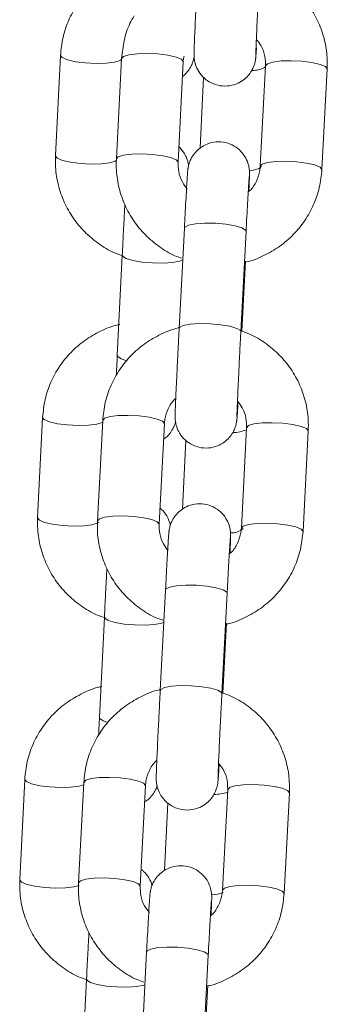
# Model space of a CAD drawing. Units: millimetres. Extents: x -669 to 496, y 887 to 1348.
# Drawn here: x 493 to 493, y 1345 to 1345 of the extents above; entities that cross this region are included whole.
import ezdxf

# ---------------------------------------------------------------- set-up
doc = ezdxf.new("R2010")
doc.units = ezdxf.units.MM

# ---------------------------------------------------------------- blocks, each defined once
blk = doc.blocks.new('K012_A-A')
at = {"color": 7, "linetype": 'Continuous', "lineweight": 15}
for p, q in [((504.185524926821, 1340.489966460225), (504.1850429636634, 1340.480196841714)), ((504.1914665562308, 1340.489673384187), (504.1909562808669, 1340.479905255792)), ((504.1969480973876, 1340.479592212198), (504.1974583727515, 1340.489360400197)), ((504.205448226372, 1340.488963314054), (504.2049379212058, 1340.479195126054)), ((504.2109297377265, 1340.478882142064), (504.2114400428927, 1340.488650270459)), ((504.1994365317023, 1340.487835772989), (504.1990979475177, 1340.480972894189)), ((504.1975660783446, 1340.473191507814), (504.197055743376, 1340.463423379419)), ((504.2030475896991, 1340.463110335824), (504.203557865063, 1340.472878523824)), ((504.191527770201, 1340.470574983117), (504.1910458070433, 1340.460805364606)), ((504.2031482023394, 1340.463165410516), (504.2035035056269, 1340.469966777322)), ((504.1837898356116, 1340.454795845506), (504.183307872454, 1340.445026286599)), ((504.1896294814742, 1340.454508014676), (504.1891192061103, 1340.444739826677)), ((504.195111022631, 1340.444426842687), (504.1956213575995, 1340.454194971082)), ((504.2036111516154, 1340.453797884938), (504.2031008762515, 1340.444029756543)), ((504.2090926927722, 1340.443716712949), (504.2096029979384, 1340.453484900949)), ((504.1976978344119, 1340.452592261789), (504.19736634318, 1340.44587273216)), ((504.195729003588, 1340.438026138303), (504.1952187282241, 1340.428257950303)), ((504.2012105447448, 1340.427944966314), (504.2017208201087, 1340.437713094709)), ((504.1897926789916, 1340.435404368398), (504.1893107158339, 1340.425634809491)), ((504.2013111573851, 1340.428000041005), (504.2016664606726, 1340.434801348207)), ((504.1820547444022, 1340.419625290391), (504.1815727812445, 1340.40985567188)), ((504.1877924663222, 1340.419342585561), (504.1872821909583, 1340.409574457166)), ((504.193274007479, 1340.409261413572), (504.1937842828429, 1340.419029601571)), ((504.2017741066611, 1340.418632515428), (504.2012638312972, 1340.408864327428)), ((504.2072556478179, 1340.408551343438), (504.2077659529841, 1340.418319471833)), ((504.1959591371215, 1340.417348750589), (504.1956343514121, 1340.410765477178)), ((504.1938919288314, 1340.402860709188), (504.1933816534674, 1340.393092580793)), ((504.1993734699881, 1340.392779537198), (504.1998837751544, 1340.402547725198)), ((504.1880575877822, 1340.400233813283), (504.1875756246245, 1340.390464194772)), ((504.1994740826285, 1340.39283461189), (504.199829385916, 1340.399635978696))]:
    blk.add_line(p, q, dxfattribs=at)
at = {"color": 8, "linetype": 'Continuous', "lineweight": 15, "flags": 128}
for points in [[(504.185524926821, 1340.489966162202), (504.1856882435477, 1340.489748903272), (504.1861930352843, 1340.489535399434), (504.1869785648978, 1340.489356108663), (504.1879502398169, 1340.489232548234), (504.1889907581008, 1340.489179738519), (504.1899746519721, 1340.489203938005), (504.1907832485831, 1340.489302285669), (504.191319034735, 1340.489462920186), (504.1914605361617, 1340.489558406827)], [(504.1974585515654, 1340.489364751336), (504.1972818237937, 1340.48958731508), (504.1967651111281, 1340.489801414964), (504.1959705812133, 1340.489981182573), (504.1949941975272, 1340.490104921815), (504.1939536792434, 1340.490157791135), (504.1929745537436, 1340.490133293626), (504.1921748382247, 1340.49003452873), (504.191651092211, 1340.489873298166), (504.1914665562308, 1340.489673384187)], [(504.2054480475581, 1340.488958962915), (504.2056327325499, 1340.489163168428), (504.2061565083659, 1340.489324458596), (504.2069561940825, 1340.489423223493), (504.2079353493846, 1340.489447721002), (504.2089758676684, 1340.489394851682), (504.2099522513545, 1340.489271052835), (504.210746751467, 1340.489091285226), (504.2112634939349, 1340.488877244947), (504.2114401919043, 1340.488654621598), (504.2114400428927, 1340.488650270459)], [(504.1969482762015, 1340.479596563337), (504.1967715484298, 1340.47981912708), (504.1962547761595, 1340.480033226964), (504.1954603058493, 1340.480212994573), (504.1944839221633, 1340.48033679342), (504.1934434038794, 1340.480389603135), (504.1924642187751, 1340.480365165231), (504.1916645628608, 1340.48026634073), (504.1911407572425, 1340.480105110166), (504.1909562808669, 1340.479904898164)], [(504.1850429636634, 1340.480196841714), (504.18520628039, 1340.479979284761), (504.185711012522, 1340.479765840528), (504.1864966017401, 1340.479586490152), (504.1874682170546, 1340.479462989328), (504.1885087353385, 1340.479410120008), (504.1894926888144, 1340.479434319494), (504.1903012854254, 1340.479532667157), (504.1908370715773, 1340.479693301675), (504.1909824473059, 1340.479792781827)], [(504.2049377721942, 1340.479190774915), (504.2051224273837, 1340.479395040033), (504.2056462031996, 1340.479556270597), (504.2064458889163, 1340.479655095098), (504.2074250442183, 1340.479679533002), (504.2084655625022, 1340.479626663682), (504.2094419759906, 1340.47950292444), (504.2102364463008, 1340.479323156831), (504.210753218571, 1340.479109056947), (504.2109299165404, 1340.478886493203), (504.2109297377265, 1340.478881784436)], [(504.2050173443949, 1340.479191132543), (504.205017076174, 1340.479186781404), (504.2048187119162, 1340.478983231542), (504.2042829257643, 1340.478822597024), (504.2038887304461, 1340.478762455938)], [(504.1975660783446, 1340.473191507814), (504.1976134342349, 1340.473293193338), (504.1979731184638, 1340.473478742597), (504.1986450416243, 1340.47361082649), (504.1995482010043, 1340.473673411367), (504.2005736095107, 1340.473658987043), (504.2015976173079, 1340.473569282052), (504.202496723572, 1340.473415204046), (504.2031624776519, 1340.473215230462), (504.2035145324862, 1340.472993501184), (504.203557865063, 1340.472878523824)], [(504.1974055630362, 1340.470119782445), (504.197092996279, 1340.469984420297), (504.1964104038871, 1340.469852932451), (504.1955003601706, 1340.469790705201), (504.1944725376761, 1340.469805248735), (504.1934509140647, 1340.469894774911), (504.1925587517417, 1340.470048554895), (504.1919036370909, 1340.470247992036), (504.1915646058715, 1340.470469006059), (504.191527770201, 1340.470575281141)], [(504.1970556837714, 1340.463422187326), (504.1971031290686, 1340.463525064943), (504.1974628430999, 1340.463710614202), (504.1981347662604, 1340.46384263849), (504.199037895838, 1340.463905223367), (504.2000633341468, 1340.463890799043), (504.201087341944, 1340.463801153657), (504.2019864482081, 1340.463647016046), (504.2026521724856, 1340.463447042463), (504.2030042571223, 1340.463225372789), (504.2030475598967, 1340.463110037801)], [(504.1919584137595, 1340.46030712938), (504.1914216739333, 1340.460478373525), (504.1910826427138, 1340.460699387548), (504.1910458070433, 1340.460805364606)], [(504.1837898356116, 1340.454795607087), (504.1839531523383, 1340.454578348157), (504.1844578844702, 1340.45436484432), (504.1852434736884, 1340.454185553548), (504.1862150890029, 1340.454061993119), (504.1872556072867, 1340.454009183404), (504.1882395607627, 1340.45403338289), (504.1890481573737, 1340.454131730554), (504.1895839435256, 1340.454292365072), (504.1896192294753, 1340.454310902116)], [(504.1956214768088, 1340.454199322221), (504.1954448086417, 1340.454421885965), (504.1949280363715, 1340.454635985849), (504.1941335660613, 1340.454815753457), (504.1931571823752, 1340.454939552304), (504.1921166640914, 1340.45499236202), (504.191137478987, 1340.454967924115), (504.1903377634681, 1340.454869099614), (504.1898140174544, 1340.45470786905), (504.1896294814742, 1340.454508014676)], [(504.2036110026038, 1340.453793593404), (504.2037956875956, 1340.453997798917), (504.2043194336093, 1340.454159029481), (504.2051191491282, 1340.454257853982), (504.2060983044303, 1340.454282291887), (504.2071388227141, 1340.454229422567), (504.2081152064002, 1340.454105683324), (504.2089096767104, 1340.453925915715), (504.2094264489806, 1340.453711815831), (504.20960314695, 1340.453489252088), (504.2096029979384, 1340.453484900949)], [(504.183307872454, 1340.445026286599), (504.1834711891806, 1340.444808729646), (504.1839759213126, 1340.444595225808), (504.1847615105307, 1340.444415935037), (504.1857331258452, 1340.444292374608), (504.1867736441291, 1340.444239564893), (504.1877575380004, 1340.444263764379), (504.188566194216, 1340.444362112043), (504.1891019803679, 1340.44452274656), (504.1892492634452, 1340.444624193666)], [(504.1951112014449, 1340.444431134221), (504.1949344736731, 1340.44465375757), (504.1944177610076, 1340.444867797849), (504.1936232310927, 1340.445047625062), (504.1926468474066, 1340.445171364305), (504.1916063291228, 1340.445224233625), (504.1906272036231, 1340.445199736116), (504.1898274881041, 1340.445100971219), (504.1893037420905, 1340.444939681051), (504.1891192061103, 1340.444739469049)], [(504.2031007272399, 1340.444025405404), (504.2032853824294, 1340.444229610917), (504.2038091582453, 1340.444390841481), (504.204608843962, 1340.444489665982), (504.205587999264, 1340.444514103887), (504.2066285175479, 1340.444461294172), (504.2076049012339, 1340.444337495324), (504.2083994013465, 1340.444157727716), (504.2089161438143, 1340.443943627832), (504.2090928417838, 1340.443721064088), (504.2090926927722, 1340.443716414926)], [(504.195729003588, 1340.438026138303), (504.1957763892806, 1340.438127823827), (504.1961360437072, 1340.438313373086), (504.1968080264724, 1340.438445397374), (504.19771115605, 1340.438507982251), (504.1987365645564, 1340.438493557927), (504.1997605723536, 1340.438403912542), (504.2006596786177, 1340.43824977493), (504.2013254028952, 1340.438049801347), (504.2016774875319, 1340.437828131673), (504.2017208201087, 1340.437713094709)], [(504.1955652100241, 1340.434890516755), (504.1953579050696, 1340.434813865182), (504.1946753126776, 1340.434682377336), (504.1937652689612, 1340.434620090482), (504.1927373868621, 1340.434634634015), (504.1917158228553, 1340.434724219796), (504.1908236605323, 1340.434877940175), (504.1901685458815, 1340.435077377317), (504.1898295146621, 1340.435298450944), (504.1897926789916, 1340.435404726026)], [(504.1952186686194, 1340.42825675821), (504.1952661139167, 1340.428359635827), (504.1956257683432, 1340.428545185086), (504.1962976915038, 1340.428677209375), (504.1972008806861, 1340.428739794252), (504.1982262593901, 1340.428725429532), (504.1992502969897, 1340.428635724542), (504.2001493734515, 1340.428481646535), (504.2008151275313, 1340.428281672952), (504.2011671823657, 1340.428059943673), (504.2012105149424, 1340.427944608686)], [(504.1901408297217, 1340.425157733915), (504.1896865827239, 1340.425307758806), (504.1893475515044, 1340.425528832433), (504.1893107158339, 1340.425634809491)], [(504.1820547444022, 1340.419625051973), (504.1822180611289, 1340.419407733438), (504.1827227932608, 1340.419194289205), (504.183508382479, 1340.419014938829), (504.1844799977935, 1340.418891438005), (504.1855205160773, 1340.418838568685), (504.1865044099486, 1340.418862768171), (504.1873130661643, 1340.418961115834), (504.1877792936957, 1340.419090398309)], [(504.1937844616568, 1340.41903395271), (504.1936077338851, 1340.419256516454), (504.1930909616149, 1340.419470616338), (504.1922964913047, 1340.419650383947), (504.1913201076186, 1340.419774123189), (504.1902795893348, 1340.419826992509), (504.1893004042304, 1340.419802495), (504.1885007483161, 1340.419703730104), (504.1879770023024, 1340.41954249954), (504.1877924663222, 1340.419342585561)], [(504.2017739576495, 1340.418628164289), (504.2019586426413, 1340.418832369802), (504.202482388655, 1340.418993659971), (504.2032820743716, 1340.419092424867), (504.2042612296736, 1340.419116922376), (504.2053017777598, 1340.419064053056), (504.2062781614459, 1340.418940254209), (504.2070726317561, 1340.4187604866), (504.2075894040263, 1340.418546446321), (504.2077661019957, 1340.418323822973), (504.2077659529841, 1340.418319471833)], [(504.1815727812445, 1340.40985567188), (504.1817360979712, 1340.409638114927), (504.1822408301032, 1340.409424670694), (504.1830264193213, 1340.409245320317), (504.1839980346358, 1340.409121819494), (504.1850385529197, 1340.409068950174), (504.186022446791, 1340.409093209264), (504.1868311030066, 1340.409191556928), (504.1873264176047, 1340.409333237169)], [(504.1932741266883, 1340.409265764711), (504.1930974585212, 1340.409488328454), (504.1925806862509, 1340.409702428338), (504.1917862159407, 1340.409882195947), (504.1908098322547, 1340.410005994794), (504.1897693139708, 1340.410058804509), (504.1887901288665, 1340.410034366605), (504.1879904729522, 1340.409935542104), (504.1874666673339, 1340.40977431154), (504.1872821313536, 1340.409574099538)], [(504.2013259691394, 1340.408631273267), (504.2008127433455, 1340.40848142719), (504.200233266989, 1340.408401616571)], [(504.2012636524832, 1340.408859976289), (504.2014483374751, 1340.409064241407), (504.201972113291, 1340.409225471971), (504.2027717990077, 1340.409324296472), (504.2037509543097, 1340.409348734376), (504.2047914725936, 1340.409295865056), (504.2057678562796, 1340.409172125814), (504.2065623563922, 1340.408992358205), (504.20707909886, 1340.408778258321), (504.2072557968295, 1340.408555694577), (504.2072556180156, 1340.408550985811)], [(504.1998837751544, 1340.402547725198), (504.1998404425776, 1340.402662702558), (504.1994883579409, 1340.402884431836), (504.1988226336634, 1340.40308440542), (504.1979235273993, 1340.403238483426), (504.1968995196021, 1340.403328188417), (504.1958740812934, 1340.403342612741), (504.1949709517157, 1340.403280027864), (504.1942990285552, 1340.403147943971), (504.193939314524, 1340.402962394712), (504.1938919288314, 1340.402860709188)], [(504.1880577069915, 1340.400235601423), (504.1880944234526, 1340.400127836225), (504.1884334546721, 1340.399906822202), (504.1890885693228, 1340.399707385061), (504.1899807316458, 1340.399553605077), (504.1910022956527, 1340.399464078901), (504.1920301181472, 1340.399449535367), (504.1929402214682, 1340.399511762616), (504.1936228138602, 1340.399643250463), (504.1937256318724, 1340.399677165506)]]:
    blk.add_lwpolyline(points, dxfattribs=at)
at = {"color": 8, "linetype": 'Continuous', "lineweight": 15}
for centre, radius, start, end in [((504.2042168786311, 1340.490879742521), 0.002372348527136922, 268.2263266762988, 301.0980422832797), ((504.2023418667459, 1340.456382229665), 0.003053128455165935, 269.294247719486, 294.3534821315376), ((504.2021570818742, 1340.44528954622), 0.001710525662294653, 266.8233950738576, 310.9993464723784), ((504.2002214164813, 1340.423309789525), 0.005164271825419561, 272.6757809655556, 287.3440797480332)]:
    blk.add_arc(centre, radius, start, end, dxfattribs=at)
at = {"color": 7, "linetype": 'Continuous', "lineweight": 15}
for points, knots in [([(504.1930274230635, 1340.498992510793), (504.1929607371467, 1340.498981122514), (504.1923086711122, 1340.498869766019), (504.1911408266769, 1340.498368607353), (504.1895973835981, 1340.497489763016), (504.1882490711578, 1340.496324539031), (504.1871288758557, 1340.49494975794), (504.1862821243521, 1340.493399079291), (504.1857046445111, 1340.491722574379), (504.1855849487729, 1340.490552965641), (504.185524926821, 1340.489966460225)], [0, 0, 0, 0, 0.01604304930729367, 0.1568716146113113, 0.2976354166937495, 0.4382813228586815, 0.5787543653453552, 0.7190306746324897, 0.8591067035049325, 1, 1, 1, 1]), ([(504.1988928181327, 1340.498588748929), (504.1988795135112, 1340.4983329965), (504.1988407929048, 1340.497588677042), (504.1987767393312, 1340.496324488447), (504.1987046226777, 1340.494861238804), (504.1986397039518, 1340.49349730468), (504.1985848241666, 1340.492294633645), (504.1985424220047, 1340.491305651508), (504.1985141097657, 1340.490563766318), (504.1985040781165, 1340.490206290274), (504.1985026344009, 1340.490009940504), (504.1985066022226, 1340.489848398275), (504.1985264666564, 1340.489588307779), (504.198609985182, 1340.48913321563), (504.1988484368112, 1340.488528295807), (504.1993087749106, 1340.487886968652), (504.1999814392639, 1340.487353055651), (504.2008158963881, 1340.487017899055), (504.2017340648854, 1340.48694693532), (504.2025861338261, 1340.487144768173), (504.2032697878103, 1340.487523362865), (504.2037634971621, 1340.487976413705), (504.2040995292236, 1340.488445508131), (504.2043071607122, 1340.488879695398), (504.2044167659715, 1340.489233650253), (504.2044637084282, 1340.489465863996), (504.2044834725893, 1340.489595451623), (504.2044971781243, 1340.489706581753), (504.2045116695163, 1340.489856327912), (504.2045313896369, 1340.490105214436), (504.2045553248363, 1340.490475192351), (504.2045691174662, 1340.490688391683)], [0, 0, 0, 0, 0.03212661194959527, 0.09349847579964667, 0.1549599193215832, 0.2164371585372868, 0.2779713450710926, 0.3396295630917093, 0.4016083933845426, 0.4647657239422083, 0.4877271400127971, 0.4993161575413155, 0.5094502178778677, 0.5279938109345275, 0.5562737957229972, 0.5897573591278676, 0.6243043335103536, 0.6611293259092995, 0.6992853050885155, 0.7363510406757335, 0.7676353337572104, 0.7948946832108774, 0.8185644320295723, 0.8385821620349039, 0.8544793479887074, 0.8647953384829855, 0.8720287915793504, 0.8812271691022098, 0.8993067282290464, 0.9419756224661678, 0.9999999999999999, 0.9999999999999999, 0.9999999999999999, 0.9999999999999999]), ([(504.2045033139384, 1340.490055390355), (504.2045033119703, 1340.490054440187), (504.2045033029162, 1340.490050069892), (504.2045062265352, 1340.4902090039), (504.2045191666948, 1340.490588385055), (504.2045469395216, 1340.49128995301), (504.2045902571817, 1340.49228126248), (504.2046464156292, 1340.493499771815), (504.2047124509836, 1340.494876180297), (504.2047852013111, 1340.496342858534), (504.204843828812, 1340.497492049126), (504.2048768503564, 1340.498126259951), (504.2048846346534, 1340.49827576494)], [0, 0, 0, 0, 0.01956751963686276, 0.09000067155368685, 0.1911109004065012, 0.3125267564749127, 0.4401938727896674, 0.569573781767213, 0.6994972080599657, 0.8296251214804471, 0.9598368660724709, 1, 1, 1, 1]), ([(504.2114400428927, 1340.488650270459), (504.2114467797173, 1340.489017518294), (504.2114642151691, 1340.489967985649), (504.211219107643, 1340.491492798546), (504.2106495699963, 1340.493157063648), (504.2097853179512, 1340.494694319413), (504.2086617571313, 1340.496061293871), (504.207304556875, 1340.497195028077), (504.2060599671067, 1340.497966849928), (504.2052424728045, 1340.498243721635), (504.2049852472937, 1340.498330839631)], [0, 0, 0, 0, 0.0887009410063906, 0.2295652720512285, 0.370494400435679, 0.5114450051518701, 0.6524934305480743, 0.7936950201393125, 0.9350859039467803, 1, 1, 1, 1]), ([(504.1926765305197, 1340.493804164884), (504.1925382056124, 1340.49356734653), (504.192103889236, 1340.4928237777), (504.1916601626299, 1340.491425295037), (504.1915312193414, 1340.490258509497), (504.1914665562308, 1340.489673384187)], [0, 0, 0, 0, 0.1889500923352858, 0.5932707325777365, 1, 1, 1, 1]), ([(504.2046156388915, 1340.491458543298), (504.2047629114968, 1340.491271123144), (504.2051353710658, 1340.49079712847), (504.2054242072545, 1340.489924461477), (504.2054406328798, 1340.489267174744), (504.205448226372, 1340.488963314054)], [0, 0, 0, 0, 0.2601687261533733, 0.6579793416891795, 1, 1, 1, 1]), ([(504.1973830920851, 1340.487919100282), (504.1975463027147, 1340.488062959062), (504.1978510622966, 1340.488331583365), (504.198165935516, 1340.488803605625), (504.1983615248728, 1340.489231158866), (504.1984602755047, 1340.489568561536), (504.1984986451489, 1340.4897632649), (504.1985070497394, 1340.489819435476), (504.1985089642203, 1340.489832230565)], [0, 0, 0, 0, 0.2751449371015844, 0.5137720291911219, 0.7146201327069129, 0.8722069640628058, 0.9708900359822403, 1, 1, 1, 1]), ([(504.1974583727515, 1340.489360400197), (504.1974625046041, 1340.489501617961), (504.1974676927766, 1340.489678938443), (504.197525417293, 1340.489846511425), (504.1975371700919, 1340.489880629537)], [0, 0, 0, 0, 0.7963984842755304, 1, 1, 1, 1]), ([(504.2038320464289, 1340.476753600595), (504.2038388071051, 1340.476909572043), (504.2038603164483, 1340.477405801087), (504.2038817111925, 1340.477983003553), (504.2038922874772, 1340.478350039256), (504.2038936275712, 1340.478545528124), (504.2038897413295, 1340.478707139199), (504.2038698038396, 1340.478967210747), (504.2037863163041, 1340.479422307788), (504.2035478925982, 1340.48002723852), (504.2030875447281, 1340.480668550506), (504.2024148985656, 1340.481202489988), (504.2015804001294, 1340.481537530502), (504.2006622516474, 1340.481608623175), (504.1998101770969, 1340.481410736329), (504.1991265132201, 1340.481032183488), (504.1986328201492, 1340.480579104402), (504.1982968102175, 1340.480110006014), (504.1980890991872, 1340.479675837251), (504.1979795806492, 1340.47932182978), (504.1979326097462, 1340.479089651956), (504.1979128522389, 1340.478960083512), (504.1978991466967, 1340.478848882418), (504.1978846315196, 1340.478699982204), (504.1978641871538, 1340.478437386243), (504.1978269269666, 1340.477876631263), (504.1977731818151, 1340.476983889505), (504.197708220443, 1340.475841345636), (504.1976382715793, 1340.474563322779), (504.1975894935667, 1340.473636443567), (504.1975660783446, 1340.473191507814)], [0, 0, 0, 0, 0.0303876544241048, 0.09667946860855925, 0.1642317813797903, 0.1887910368605996, 0.2011864869866648, 0.2120259500127196, 0.2318599549369199, 0.2621073935178744, 0.2979210116997867, 0.3348720415204269, 0.3742586368856877, 0.4150713244749459, 0.454715111756167, 0.488177565807944, 0.5173328720920453, 0.5426497609453371, 0.5640610484100549, 0.5810664878782891, 0.5920981961113758, 0.5998351406257472, 0.6096736149993812, 0.6290113346314281, 0.6746493154089822, 0.7388834978993157, 0.8068805271147266, 0.8732048996309221, 0.9391337376144986, 1, 1, 1, 1]), ([(504.1979715389407, 1340.479266592023), (504.1979483165333, 1340.479405989279), (504.1978844835985, 1340.479789159533), (504.197596010772, 1340.480414363241), (504.1972817120613, 1340.480888618671), (504.1970419500822, 1340.481060066267), (504.1970254046118, 1340.481071897504)], [0, 0, 0, 0, 0.2106079965291534, 0.5789118210993349, 0.9709415906296086, 1, 1, 1, 1]), ([(504.1850429636634, 1340.480196841714), (504.1850373088764, 1340.479829601422), (504.1850226738798, 1340.478879157051), (504.1852720141933, 1340.477354707569), (504.1858461352922, 1340.475691114449), (504.1867144371799, 1340.474154460703), (504.1878418204269, 1340.472788468316), (504.1892018268536, 1340.471654379592), (504.1904795858818, 1340.47086897264), (504.1913310607379, 1340.47058334911), (504.1916211110747, 1340.470486052987)], [0, 0, 0, 0, 0.08795487752755977, 0.2276335688640288, 0.367394515266215, 0.5072019386757207, 0.6471292139450217, 0.7872255872503116, 0.9275195388409904, 1, 1, 1, 1]), ([(504.1909562808669, 1340.479905255792), (504.1909495434284, 1340.479538007568), (504.1909321063949, 1340.478587539663), (504.1911772305248, 1340.477062741686), (504.1917466981513, 1340.475398422457), (504.1926110545055, 1340.473861309668), (504.1937344123407, 1340.472493881453), (504.1950923270533, 1340.471361809979), (504.1962987251227, 1340.470607422772), (504.197075501198, 1340.470342160677), (504.1972926122344, 1340.470268019197)], [0, 0, 0, 0, 0.08960299450025672, 0.2318997478753413, 0.3742612263355543, 0.5166463383978531, 0.6591291012026552, 0.8017666138240105, 0.9445932265422301, 1, 1, 1, 1]), ([(504.1978379649318, 1340.477016874311), (504.1976694640844, 1340.47722982929), (504.1972746873535, 1340.477728756574), (504.1969712917253, 1340.478630632576), (504.1969554301259, 1340.479288215099), (504.1969480973876, 1340.479592212198)], [0, 0, 0, 0, 0.2859248164897248, 0.6698866264643193, 0.9999999999999999, 0.9999999999999999, 0.9999999999999999, 0.9999999999999999]), ([(504.2034990352786, 1340.469881006238), (504.2035320891409, 1340.469886748314), (504.2041503079809, 1340.469994144506), (504.205286344245, 1340.47048690143), (504.2068332831341, 1340.471361215246), (504.2081852030105, 1340.472525612041), (504.2093101473301, 1340.473898914049), (504.2101619336827, 1340.475448995092), (504.2107448425531, 1340.477125360432), (504.2108679847424, 1340.478295396037), (504.2109297377265, 1340.478882142064)], [0, 0, 0, 0, 0.008017012416394501, 0.1499452057660058, 0.2918315259974188, 0.4336191073903095, 0.5752484245540245, 0.7166860431156397, 0.857924546622857, 1, 1, 1, 1]), ([(504.2049379212058, 1340.479195126054), (504.2049259861351, 1340.479055394457), (504.2048834158331, 1340.478556996408), (504.2045942926734, 1340.477738415233), (504.2041786583159, 1340.477023055134), (504.2038258854609, 1340.47674660315), (504.2037678820288, 1340.476701148507)], [0, 0, 0, 0, 0.150787612195198, 0.5378329107806098, 0.9240098071661461, 0.9999999999999999, 0.9999999999999999, 0.9999999999999999, 0.9999999999999999]), ([(504.203557865063, 1340.472878523824), (504.203571014009, 1340.47312907831), (504.2036092692679, 1340.473858036133), (504.2036707099032, 1340.474996334319), (504.2037372248442, 1340.476187761487), (504.203794449817, 1340.477162213781), (504.2038353451571, 1340.477814718282), (504.2038601678541, 1340.478152719352), (504.2038634166111, 1340.478188007636), (504.203864501158, 1340.478199788091)], [0, 0, 0, 0, 0.0915478072455486, 0.2663472174651491, 0.4412025508317428, 0.6156293050985767, 0.7889225197037565, 0.9295350065890068, 1, 1, 1, 1]), ([(504.1917813283599, 1340.475461789129), (504.1917663861313, 1340.475188672475), (504.1917277791645, 1340.474483007649), (504.1916604333865, 1340.473199057623), (504.1915895261263, 1340.471818890812), (504.1915464488129, 1340.470951213723), (504.191527770201, 1340.470574983117)], [0, 0, 0, 0, 0.185941010987766, 0.4804248630392752, 0.7747087356212811, 1, 1, 1, 1]), ([(504.1912923318541, 1340.463821955678), (504.1912256461228, 1340.463810546457), (504.1905736113795, 1340.463698990226), (504.1894057218778, 1340.463198064558), (504.1878623120456, 1340.46231912754), (504.186513968918, 1340.461153970587), (504.1853937097258, 1340.459779234938), (504.1845470496764, 1340.458228506263), (504.1839695410436, 1340.456552003106), (504.1838498541338, 1340.455382371926), (504.1837898356116, 1340.454795845506)], [0, 0, 0, 0, 0.01604380794101587, 0.1568719412590457, 0.2976353115541548, 0.4382777352468236, 0.5787532952715037, 0.7190270050226458, 0.8591025209410252, 1, 1, 1, 1]), ([(504.1971296531356, 1340.463521488664), (504.1970733943908, 1340.46351188077), (504.1964315945634, 1340.463402273901), (504.1952725676701, 1340.462904666925), (504.1937261268604, 1340.462028468032), (504.1923739450876, 1340.46086469173), (504.1912491702569, 1340.459491131691), (504.1903973310009, 1340.457941117029), (504.1898144608867, 1340.456264746166), (504.1896912620196, 1340.455094738503), (504.1896294814742, 1340.454508014676)], [0, 0, 0, 0, 0.01356007544656782, 0.1546933547645474, 0.2957895834790222, 0.4367857667766986, 0.5776247175080395, 0.7182723739133592, 0.8587220273683966, 0.9999999999999999, 0.9999999999999999, 0.9999999999999999, 0.9999999999999999]), ([(504.197055743376, 1340.463423379419), (504.1970424509236, 1340.463167626964), (504.1970037646679, 1340.462423286939), (504.196939675573, 1340.461159096484), (504.1968676404922, 1340.459695839568), (504.1968025965225, 1340.458331890668), (504.1967477946637, 1340.457129267416), (504.1967053730305, 1340.456140204076), (504.1966770665749, 1340.455398377882), (504.1966670314168, 1340.455040760803), (504.1966655911265, 1340.454844612716), (504.1966695545862, 1340.454682959809), (504.1966894288844, 1340.454422936486), (504.196772929241, 1340.453967786896), (504.1970113785083, 1340.453362881227), (504.1974717517005, 1340.452721595008), (504.1981443853792, 1340.452187686539), (504.1989788406363, 1340.45185254733), (504.1998970183358, 1340.451781462366), (504.2007490763353, 1340.45197942213), (504.2014327510415, 1340.452357973341), (504.2019263918983, 1340.452811063555), (504.2022625235732, 1340.453280089497), (504.2024701021246, 1340.453714305144), (504.2025797126698, 1340.454068287392), (504.2026266711136, 1340.454300432354), (504.2026464229266, 1340.454430088592), (504.2026601397974, 1340.454541191849), (504.2026745744424, 1340.454689880515), (504.2026952140186, 1340.454955742176), (504.2027291048744, 1340.455460141671), (504.202762878831, 1340.456028606201), (504.2027785939372, 1340.456293114183)], [0, 0, 0, 0, 0.03047216699945954, 0.08868596583844408, 0.1469800768757639, 0.2052937108900281, 0.2636572415041106, 0.3221417398872743, 0.3809289211820036, 0.4408339149362009, 0.4626122232561912, 0.4736055904603212, 0.483216097702464, 0.5008069624720147, 0.5276306324845651, 0.5593880440643361, 0.5921559946147422, 0.6270835766026774, 0.6632760219890567, 0.6984335547909563, 0.728106838400358, 0.753961588301421, 0.7764112404573076, 0.7954002303260319, 0.8104787405650513, 0.8202615929408293, 0.8271240785998759, 0.8358477988683395, 0.8529961976467675, 0.8934678233504447, 0.9504303092596547, 1, 1, 1, 1]), ([(504.2026662689841, 1340.45488996124), (504.2026662674771, 1340.454889010164), (504.2026662605458, 1340.454884635667), (504.202669126501, 1340.455043683458), (504.2026821401951, 1340.455422911386), (504.202709900881, 1340.456124602634), (504.2027531613812, 1340.457115883422), (504.2028093850495, 1340.458334349556), (504.2028754045614, 1340.459710771683), (504.2029481530944, 1340.461177449927), (504.2030067851465, 1340.462326639523), (504.203039805454, 1340.462960830839), (504.2030475896991, 1340.463110335824)], [0, 0, 0, 0, 0.01956757278540948, 0.09000150165177437, 0.1911105335431188, 0.312529443696189, 0.440196590478073, 0.5695728255490681, 0.6994964806186259, 0.8296298960312009, 0.959836756982906, 1, 1, 1, 1]), ([(504.2096029979384, 1340.453484900949), (504.2096097341591, 1340.4538521288), (504.2096271686059, 1340.454802574888), (504.2093820596283, 1340.456327368463), (504.2088125333494, 1340.457991644785), (504.2079482344998, 1340.459528871315), (504.2068247162979, 1340.460895875774), (504.2054675098116, 1340.462029596825), (504.204222922117, 1340.462801421127), (504.203405427892, 1340.463078292578), (504.2031482023394, 1340.463165410516)], [0, 0, 0, 0, 0.08869672923852302, 0.2295617261328455, 0.3704915632620227, 0.5114440297992203, 0.6524916621470049, 0.7936939896481691, 0.9350855630394421, 1, 1, 1, 1]), ([(504.1910458070433, 1340.460805364606), (504.1910333663682, 1340.460552182601), (504.1909996562199, 1340.459866142462), (504.1909699546968, 1340.459237462286), (504.1909512144721, 1340.458840795514)], [0, 0, 0, 0, 0.3690483866232264, 0.9999999999999999, 0.9999999999999999, 0.9999999999999999, 0.9999999999999999]), ([(504.1956213575995, 1340.454194971082), (504.1956332465097, 1340.454334753256), (504.1956756472046, 1340.454833273443), (504.1959668101617, 1340.455650078998), (504.1963624623468, 1340.456346702089), (504.1966912608541, 1340.456607993754), (504.196727202574, 1340.456636556146)], [0, 0, 0, 0, 0.1552407000233381, 0.5536515888241549, 0.9512086291473039, 0.9999999999999999, 0.9999999999999999, 0.9999999999999999, 0.9999999999999999]), ([(504.2027212840712, 1340.45637328243), (504.202889785759, 1340.456160328205), (504.2032845750073, 1340.455661389351), (504.2035879507184, 1340.454759477138), (504.2036038169299, 1340.454101880803), (504.2036111516154, 1340.453797884938)], [0, 0, 0, 0, 0.2859196981563613, 0.6698925358159954, 1, 1, 1, 1]), ([(504.1955425006545, 1340.452685781476), (504.195577916912, 1340.452706000161), (504.1958019343365, 1340.452833888819), (504.1961087295376, 1340.453172067586), (504.1964308731003, 1340.453630058309), (504.1966195423556, 1340.454039405357), (504.1966842369802, 1340.454275187099), (504.196709082762, 1340.454365738389)], [0, 0, 0, 0, 0.05798574936679932, 0.366775584711365, 0.6343881621047605, 0.8595878407189922, 1, 1, 1, 1]), ([(504.1961951715148, 1340.444300898072), (504.1961824332348, 1340.444371649593), (504.1961258748479, 1340.444685788683), (504.1958600342959, 1340.445246014056), (504.1955178997678, 1340.445746414842), (504.1952420084644, 1340.445938129961), (504.1951918465293, 1340.445972987172)], [0, 0, 0, 0, 0.1121722608687688, 0.498048549415279, 0.9087363181806547, 1, 1, 1, 1]), ([(504.2019950014746, 1340.441588171479), (504.2020017618725, 1340.441744166119), (504.2020232694958, 1340.442240449637), (504.2020446766664, 1340.442817589715), (504.2020552148097, 1340.443184768915), (504.2020566099873, 1340.443380058822), (504.2020526498773, 1340.443541775624), (504.2020327753662, 1340.4438017889), (504.2019492697027, 1340.444256936766), (504.2017108656264, 1340.444861853392), (504.2012504781978, 1340.445503130798), (504.2005778434914, 1340.44603704975), (504.1997433697525, 1340.446372175643), (504.1988251892199, 1340.44644326285), (504.1979731264437, 1340.446245319724), (504.1972894835926, 1340.445866719955), (504.1967957736097, 1340.445413706147), (504.1964597183851, 1340.444944617026), (504.1962521287742, 1340.444510425098), (504.1961425227737, 1340.444156438958), (504.1960955603745, 1340.44392429812), (504.1960758180339, 1340.443794634201), (504.1960620426244, 1340.443683558264), (504.1960476367722, 1340.44353457194), (504.1960271143271, 1340.443272035962), (504.1959899027333, 1340.442711263736), (504.1959360844394, 1340.441818454958), (504.1958711869447, 1340.440675920975), (504.1958012338946, 1340.439397907992), (504.195752430498, 1340.438471052991), (504.195729003588, 1340.438026138303)], [0, 0, 0, 0, 0.03038939896605927, 0.09668125771326667, 0.1642336158945843, 0.188792108190104, 0.2011888710523798, 0.2120261352992157, 0.2318626217042687, 0.262110097015709, 0.2979216089177409, 0.3348726635776412, 0.3742602606481877, 0.41507297831781, 0.4547186654739794, 0.4881788439229778, 0.5173361043158896, 0.5426501051974657, 0.5640632173018847, 0.5810666260190335, 0.5920983416678667, 0.5998367515251731, 0.6096741994292868, 0.6290118922218956, 0.6746500608724235, 0.7388842865423266, 0.8068828286830242, 0.873207298593002, 0.9391361808953311, 0.9999999999999999, 0.9999999999999999, 0.9999999999999999, 0.9999999999999999]), ([(504.183307872454, 1340.445026286599), (504.1833021889643, 1340.444659025591), (504.1832874801194, 1340.443708555857), (504.1835369651753, 1340.442184131199), (504.1841109586858, 1340.440520510982), (504.1849793813753, 1340.43898392001), (504.186106702381, 1340.437617853369), (504.187466715427, 1340.436483779928), (504.1887444745089, 1340.43569839154), (504.1895959491176, 1340.43541279252), (504.1898860198653, 1340.435315497873)], [0, 0, 0, 0, 0.08795929678322796, 0.2276382396785908, 0.3673926980665005, 0.5072019525688969, 0.6471323702019424, 0.787228276382515, 0.9275153335892161, 1, 1, 1, 1]), ([(504.1891192061103, 1340.444739826677), (504.1891124703334, 1340.444372598698), (504.1890950370262, 1340.443422151817), (504.1893401342286, 1340.441897357987), (504.18990970919, 1340.440233080213), (504.1907739843427, 1340.438695919518), (504.1918973053953, 1340.43732845992), (504.1932552773551, 1340.436196412155), (504.1944617151803, 1340.435442098244), (504.1952384871447, 1340.435176754422), (504.1954555970824, 1340.435102590081)], [0, 0, 0, 0, 0.08959812848537133, 0.231894807886273, 0.3742577177280859, 0.5166403834002297, 0.6591267082953262, 0.801760984783769, 0.9445916403877559, 0.9999999999999999, 0.9999999999999999, 0.9999999999999999, 0.9999999999999999]), ([(504.1960009199775, 1340.441851445195), (504.1958324290663, 1340.44206440062), (504.1954376603344, 1340.442563348261), (504.1951343001174, 1340.443465251749), (504.1951183815409, 1340.444122846768), (504.195111022631, 1340.444426842687)], [0, 0, 0, 0, 0.2859150472841193, 0.6698896646730259, 1, 1, 1, 1]), ([(504.2031008762515, 1340.444029756543), (504.2030889428997, 1340.443890004014), (504.2030463839092, 1340.443391591963), (504.2027572152974, 1340.442573033859), (504.2023416279135, 1340.4418576352), (504.2019888407076, 1340.441581173878), (504.2019308370745, 1340.441535719392)], [0, 0, 0, 0, 0.1508037295445971, 0.5378249410350656, 0.924011324867783, 1, 1, 1, 1]), ([(504.201661960522, 1340.434715577123), (504.2016950243396, 1340.434721319078), (504.2023132588911, 1340.434828683411), (504.2034493200199, 1340.435321467961), (504.2049961969124, 1340.436195860873), (504.206348201652, 1340.437360177277), (504.2074730787317, 1340.438733545972), (504.2083248886474, 1340.440283601202), (504.2089077598393, 1340.441959956192), (504.2090309263785, 1340.443129967648), (504.2090926927722, 1340.443716712949)], [0, 0, 0, 0, 0.008019344778271802, 0.1499474780735452, 0.2918361513277651, 0.4336206032509078, 0.5752534784784439, 0.7166910755612177, 0.8579243141506117, 1, 1, 1, 1]), ([(504.2017208201087, 1340.437713094709), (504.2017339690483, 1340.437963649693), (504.2017722243481, 1340.43869261007), (504.2018336660376, 1340.439830905052), (504.2019001791641, 1340.44102239281), (504.2019573996176, 1340.441996776885), (504.2019983219088, 1340.442649292017), (504.2020230715416, 1340.442987290004), (504.202026358802, 1340.443022578458), (504.2020274562037, 1340.443034358976)], [0, 0, 0, 0, 0.09154761957504927, 0.2663470749341059, 0.4412076372190519, 0.615629652049512, 0.7889227302279814, 0.9295350359433692, 1, 1, 1, 1]), ([(504.1900367004073, 1340.440115459916), (504.1900248887641, 1340.439899503308), (504.1899893671489, 1340.439250048618), (504.1899252077383, 1340.438027590139), (504.1898544608093, 1340.436648458073), (504.1898113651523, 1340.435780648342), (504.1897926789916, 1340.435404368398)], [0, 0, 0, 0, 0.1526933163634587, 0.459200536320747, 0.7655108202042861, 1, 1, 1, 1]), ([(504.1895572406447, 1340.428651400563), (504.1894905548879, 1340.428639991377), (504.1888385198963, 1340.428528435486), (504.1876706278508, 1340.42802748478), (504.1861271470661, 1340.427148619039), (504.1847789208969, 1340.425983330249), (504.1836585897008, 1340.424608684577), (504.1828119688653, 1340.423057918993), (504.1822343735839, 1340.421381441364), (504.1821147358505, 1340.420211798883), (504.1820547444022, 1340.419625290391)], [0, 0, 0, 0, 0.01604379948146664, 0.1568718585439002, 0.297639201277246, 0.4382811092163808, 0.578752966268657, 0.7190265235170602, 0.8591079474782153, 1, 1, 1, 1]), ([(504.1953218442595, 1340.428361304757), (504.1952557979821, 1340.42835008443), (504.1946040849725, 1340.428239367619), (504.1934353760898, 1340.427739834196), (504.1918890476045, 1340.426862973939), (504.190536969556, 1340.42569925828), (504.1894120452425, 1340.424325767185), (504.1885602977191, 1340.422775707751), (504.1879773505671, 1340.421099350677), (504.1878542162976, 1340.41992933216), (504.1877924663222, 1340.419342585561)], [0, 0, 0, 0, 0.01587834967117178, 0.1566799431634951, 0.2974422019698437, 0.4381065041731904, 0.5786137959589671, 0.7189349946074889, 0.8590501488737127, 1, 1, 1, 1]), ([(504.1952187282241, 1340.428257950303), (504.1952054121093, 1340.428002197956), (504.1951666581053, 1340.427257879694), (504.1951026148627, 1340.425993690515), (504.1950305393002, 1340.424530439381), (504.1949656223696, 1340.423166505523), (504.1949106942311, 1340.42196383562), (504.1948683050578, 1340.420974852576), (504.1948399893008, 1340.42023296914), (504.1948299584665, 1340.419875489596), (504.1948285146755, 1340.419679142542), (504.1948324825107, 1340.41951759963), (504.19485234695, 1340.419257509154), (504.1949358654056, 1340.418802417209), (504.1951743172867, 1340.418197496806), (504.1956346550714, 1340.417556170269), (504.1963073197185, 1340.417022256565), (504.1971417853856, 1340.41668709844), (504.1980599581429, 1340.416616130673), (504.1989120243325, 1340.416813986614), (504.1995956962792, 1340.41719254219), (504.2000893720569, 1340.417645636534), (504.200425445787, 1340.418114698786), (504.2006330626837, 1340.418548898479), (504.2007426923847, 1340.418902847434), (504.2007895848647, 1340.419135070824), (504.2008093468994, 1340.419264641297), (504.2008231134123, 1340.419375866569), (504.2008375134365, 1340.419524470567), (504.2008581772816, 1340.419790393336), (504.2008920578692, 1340.420294766155), (504.2009258332382, 1340.420863235013), (504.2009415489829, 1340.421127744672)], [0, 0, 0, 0, 0.03047226464146517, 0.08868369444344128, 0.1469800349624779, 0.2052914136712609, 0.2636568495974486, 0.3221398873424244, 0.3809270269609131, 0.4408318402337776, 0.4626109635840882, 0.4736031876753018, 0.4832153797268831, 0.5008040432899055, 0.5276276942862401, 0.5593869786995274, 0.5921549060196143, 0.6270835414807604, 0.6632757838275201, 0.6984316305422013, 0.7281059120884193, 0.7539606436601672, 0.7764121619001244, 0.7953990495698117, 0.8104775491191603, 0.820262180658269, 0.8271231364893273, 0.8358478934582401, 0.8529964191985357, 0.8934680162104954, 0.9504304617370538, 1, 1, 1, 1]), ([(504.2008292240298, 1340.419724591729), (504.2008292225228, 1340.41972364156), (504.2008292155897, 1340.419719271264), (504.2008320815676, 1340.41987820535), (504.2008450955063, 1340.420257586356), (504.200872852789, 1340.420959154052), (504.2009161315191, 1340.421950464168), (504.2009722854882, 1340.423168974038), (504.2010383793167, 1340.424545380051), (504.2011110784906, 1340.426012060158), (504.201169681035, 1340.427161253334), (504.2012027493847, 1340.427795461416), (504.2012105447448, 1340.427944966314)], [0, 0, 0, 0, 0.019567517499477, 0.09000065126384825, 0.1911108993332352, 0.312526742139234, 0.4401937662227376, 0.5695736610679466, 0.6994971892838112, 0.8296249608671226, 0.9598366789274569, 0.9999999999999999, 0.9999999999999999, 0.9999999999999999, 0.9999999999999999]), ([(504.2077659529841, 1340.418319471833), (504.2077726899233, 1340.418686719708), (504.2077901256644, 1340.419637186883), (504.207545015116, 1340.421161997915), (504.2069754883923, 1340.422826276441), (504.2061111883713, 1340.424363499783), (504.204987671792, 1340.425730518311), (504.2036304401354, 1340.426864207468), (504.2023858707507, 1340.427636057006), (504.2015683833451, 1340.427912923699), (504.2013111573851, 1340.428000041005)], [0, 0, 0, 0, 0.08870103391109493, 0.229565443982256, 0.3704946107520531, 0.5114464850323036, 0.6524934871717211, 0.793696959899272, 0.9350858530806191, 1, 1, 1, 1]), ([(504.1893107158339, 1340.425634809491), (504.1892982528598, 1340.425381312992), (504.189268126589, 1340.424768545625), (504.1892415813436, 1340.424206939278), (504.1892260176337, 1340.423877664563)], [0, 0, 0, 0, 0.4136912530278458, 1, 1, 1, 1]), ([(504.1937842828429, 1340.419029601571), (504.1937961969988, 1340.419169362733), (504.1938386907523, 1340.419667843398), (504.1941296970381, 1340.420484664611), (504.194525386637, 1340.421181271148), (504.1948541861821, 1340.421442564601), (504.1948901278174, 1340.421471127031)], [0, 0, 0, 0, 0.1552268453372636, 0.5536415159518588, 0.9512077975089839, 1, 1, 1, 1]), ([(504.2009415489829, 1340.421127744672), (504.2010888211507, 1340.420940324509), (504.2014612796138, 1340.420466329812), (504.201750126811, 1340.419593663243), (504.2017665255853, 1340.418936376168), (504.2017741066611, 1340.418632515428)], [0, 0, 0, 0, 0.2601687852806712, 0.6579794912249871, 0.9999999999999999, 0.9999999999999999, 0.9999999999999999, 0.9999999999999999]), ([(504.1937019092238, 1340.41745258188), (504.1937734091316, 1340.417492330024), (504.194034890128, 1340.417637692231), (504.1943756439732, 1340.417999821461), (504.1946930683553, 1340.418459795002), (504.1948576876848, 1340.418800012018), (504.1949061478344, 1340.418967117475), (504.1949124795592, 1340.418988951204)], [0, 0, 0, 0, 0.1221159723043676, 0.446588076754946, 0.7277674203434507, 0.9644305317352538, 1, 1, 1, 1]), ([(504.1944205028212, 1340.409326382634), (504.1944194608077, 1340.409331668341), (504.1943704878468, 1340.409580087931), (504.1941216626392, 1340.410076979001), (504.1937549137565, 1340.410604822492), (504.1934426304324, 1340.410816835235), (504.193358228842, 1340.410874136445)], [0, 0, 0, 0, 0.008765281872994482, 0.4119539867157337, 0.8410673437633465, 1, 1, 1, 1]), ([(504.2001579565203, 1340.406422801969), (504.2001647182387, 1340.406578773426), (504.2001862308944, 1340.407075002372), (504.2002075774881, 1340.40765220446), (504.2002181730859, 1340.408019242903), (504.2002195665227, 1340.40821472792), (504.2002156020326, 1340.408376340625), (504.2001957380944, 1340.408636413677), (504.2001122128631, 1340.409091508071), (504.1998738109787, 1340.409696449677), (504.1994134203032, 1340.410337742348), (504.1987407815977, 1340.410871692762), (504.1979062886803, 1340.411206729073), (504.1969881437753, 1340.411277819869), (504.1961360722798, 1340.411079950683), (504.1954524140929, 1340.410701378194), (504.1949587399031, 1340.410248294151), (504.1946226736263, 1340.40977922657), (504.1944150288173, 1340.409345024109), (504.1943054527783, 1340.408991036074), (504.1942584939607, 1340.408758852927), (504.1942387241343, 1340.408629285461), (504.1942250842594, 1340.408518082875), (504.194210462937, 1340.408369184457), (504.1941900948268, 1340.408106587148), (504.1941527856734, 1340.407545833262), (504.1940991166584, 1340.406653089705), (504.1940340841729, 1340.405510547891), (504.1939641637637, 1340.404232523196), (504.1939153575859, 1340.4033056448), (504.1938919288314, 1340.402860709188)], [0, 0, 0, 0, 0.03038765001035335, 0.09667943011346306, 0.1642317442472773, 0.1887911529530372, 0.2011864820777678, 0.2120258549471222, 0.2318598569904694, 0.2621072911780386, 0.2979216777172463, 0.3348726981467413, 0.3742592877911709, 0.4150706626451813, 0.4547157206463293, 0.4881770244568713, 0.5173323265062175, 0.542649966874514, 0.5640606879044563, 0.5810665047183241, 0.5920982113490754, 0.5998351547396696, 0.6096735563953551, 0.6290113131464031, 0.6746492872951237, 0.7388834604555592, 0.8068804330419621, 0.8732048518426899, 0.9391336802502228, 1, 1, 1, 1]), ([(504.1815727812445, 1340.40985567188), (504.1815671026434, 1340.409488431719), (504.1815524060185, 1340.408537988019), (504.1818017716405, 1340.407013553813), (504.1823759083454, 1340.405349961859), (504.1832442459736, 1340.4038133163), (504.1843716338508, 1340.402447294427), (504.185731638695, 1340.401313233188), (504.1870093703055, 1340.400527773492), (504.187860857005, 1340.400242176151), (504.1881509286559, 1340.400144883153)], [0, 0, 0, 0, 0.08795472215974788, 0.2276330868751533, 0.367389295153398, 0.5072027629785376, 0.6471297110454927, 0.7872257060768061, 0.92751526139892, 0.9999999999999999, 0.9999999999999999, 0.9999999999999999, 0.9999999999999999]), ([(504.1872821909583, 1340.409574457166), (504.1872754574988, 1340.409207209656), (504.1872580308191, 1340.408256746534), (504.1875030422161, 1340.406731925006), (504.1880726272157, 1340.405067633314), (504.1889369661985, 1340.403530533034), (504.1900602613678, 1340.40216304258), (504.1914182376704, 1340.401031033707), (504.1926246341118, 1340.400276622957), (504.1934014110484, 1340.400011361792), (504.1936185223258, 1340.399937220571)], [0, 0, 0, 0, 0.08960286455886984, 0.2318986942848858, 0.3742615147039041, 0.516646458188451, 0.6591259790678529, 0.8017669013001295, 0.9445933068925914, 1, 1, 1, 1]), ([(504.1941638452208, 1340.406686075685), (504.1939953562442, 1340.406899031852), (504.1936006028836, 1340.40739796753), (504.1932972001387, 1340.408299832888), (504.193281339687, 1340.408957416136), (504.193274007479, 1340.409261413572)], [0, 0, 0, 0, 0.2859208102910436, 0.6698847744187754, 1, 1, 1, 1]), ([(504.1998249155677, 1340.399550207612), (504.1998579793963, 1340.399555949544), (504.2004762043498, 1340.399663311746), (504.2016122336954, 1340.400156132999), (504.2031591908626, 1340.401030401801), (504.2045111099878, 1340.402194817031), (504.2056360627248, 1340.4035681065), (504.2064878094616, 1340.405118205226), (504.2070707175008, 1340.406794563096), (504.2071938830477, 1340.407964597382), (504.2072556478179, 1340.408551343438)], [0, 0, 0, 0, 0.008019345872532542, 0.149945122009628, 0.2918332918712253, 0.4336206805635371, 0.5752498052417669, 0.7166860927718904, 0.8579244043247694, 1, 1, 1, 1]), ([(504.2012638312972, 1340.408864327428), (504.2012518962219, 1340.408724595808), (504.2012093258718, 1340.408226197278), (504.2009202026529, 1340.407407617117), (504.2005045696296, 1340.406692257551), (504.2001517955641, 1340.406415804545), (504.2000937921202, 1340.406370349881)], [0, 0, 0, 0, 0.1507875916044759, 0.5378332677108318, 0.9240101113621877, 1, 1, 1, 1]), ([(504.1998837751544, 1340.402547725198), (504.1998969242295, 1340.402798279683), (504.1999351798631, 1340.403527237503), (504.1999966156964, 1340.404665535728), (504.2000631506908, 1340.405856962429), (504.200120301377, 1340.406831414619), (504.2001612884806, 1340.407483921028), (504.2001860254113, 1340.407821920497), (504.2001893135548, 1340.407857208966), (504.2001904112494, 1340.407868989465)], [0, 0, 0, 0, 0.09154781075944039, 0.2663472276883901, 0.4412025677664796, 0.6156291938981564, 0.7889221335503666, 0.9295349777644526, 1, 1, 1, 1]), ([(504.1882927877105, 1340.404783972261), (504.1882838787997, 1340.404620504407), (504.1882512855836, 1340.404022457888), (504.1881900678463, 1340.402856026583), (504.1881193772997, 1340.401478063359), (504.1880762765713, 1340.400610147788), (504.1880575877822, 1340.400233813283)], [0, 0, 0, 0, 0.1197770289120902, 0.4382038031249615, 0.7564010826158598, 1, 1, 1, 1])]:
    blk.add_open_spline(points, degree=3, knots=knots, dxfattribs=at)

msp = doc.modelspace()

# ---------------------------------------------------------------- block references
msp.add_blockref('K012_A-A', (-10.76042772760752, 4.197080233636598))

doc.saveas('drawing.dxf')
